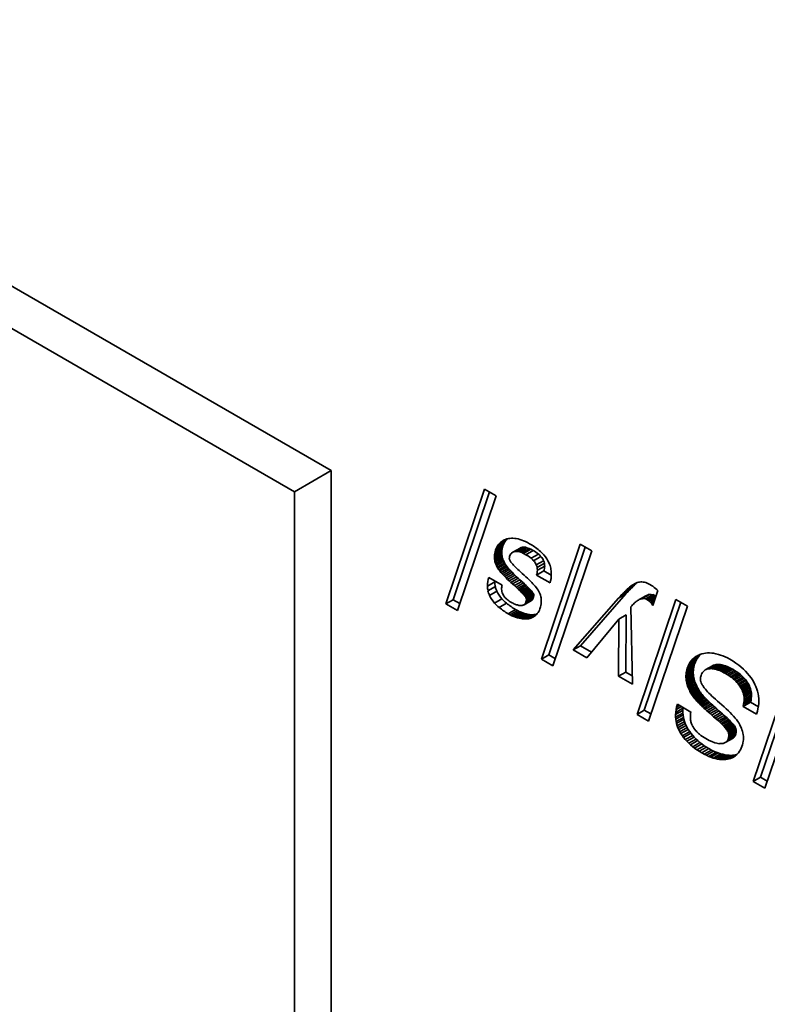
# Model space of a CAD drawing. Units: millimetres. Extents: x -154 to 309, y 176 to 831.
# Drawn here: x 168 to 182, y 407 to 426 of the extents above; entities that cross this region are included whole.
import ezdxf

# ---------------------------------------------------------------- set-up
doc = ezdxf.new("R2010")
doc.units = ezdxf.units.MM
doc.header["$LTSCALE"] = 5
doc.linetypes.add('AUSGEZOGEN', pattern=[0])
doc.layers.add('KONTUREN', color=1, linetype='Continuous')

msp = doc.modelspace()

# ---------------------------------------------------------------- linework, layer by layer
at = {"layer": 'KONTUREN', "color": 18, "linetype": 'AUSGEZOGEN', "lineweight": 35}
for p, q in [((173.827, 417.1), (140.593, 436.288)), ((139.886, 435.88), (173.12, 416.692)), ((173.12, 416.692), (173.827, 417.1)), ((173.827, 378.725), (173.827, 417.1)), ((173.12, 416.692), (173.12, 378.317)), ((176.791, 416.745), (176.043, 414.528)), ((176.184, 414.609), (176.887, 416.69)), ((176.791, 416.745), (177.016, 416.616)), ((177.016, 416.616), (176.267, 414.398)), ((177.015, 415.594), (177.156, 415.675)), ((177.028, 415.622), (177.17, 415.704)), ((177.042, 415.646), (177.184, 415.728)), ((177.06, 415.672), (177.042, 415.646)), ((177.06, 415.672), (177.202, 415.754)), ((177.078, 415.693), (177.06, 415.672)), ((177.078, 415.693), (177.219, 415.774)), ((177.1, 415.714), (177.078, 415.693)), ((177.1, 415.714), (177.208, 415.777)), ((177.123, 415.734), (177.1, 415.714)), ((177.123, 415.734), (177.179, 415.766)), ((177.145, 415.748), (177.123, 415.734)), ((177.145, 415.748), (177.171, 415.762)), ((177.145, 415.646), (177.156, 415.675)), ((177.156, 415.675), (177.17, 415.704)), ((177.17, 415.704), (177.184, 415.728)), ((177.171, 415.762), (177.196, 415.773)), ((177.184, 415.728), (177.202, 415.754)), ((177.196, 415.773), (177.221, 415.781)), ((177.202, 415.754), (177.219, 415.774)), ((177.219, 415.774), (177.228, 415.783)), ((177.221, 415.781), (177.251, 415.788)), ((177.251, 415.788), (177.279, 415.792)), ((177.279, 415.792), (177.31, 415.794)), ((177.31, 415.794), (177.34, 415.794)), ((177.34, 415.794), (177.374, 415.792)), ((177.374, 415.792), (177.405, 415.788)), ((177.405, 415.788), (177.441, 415.781)), ((177.441, 415.781), (177.474, 415.773)), ((177.474, 415.773), (177.511, 415.761)), ((177.511, 415.761), (177.545, 415.748)), ((177.545, 415.748), (177.585, 415.73)), ((177.585, 415.73), (177.62, 415.713)), ((177.62, 415.713), (177.661, 415.69)), ((178.637, 415.68), (177.889, 413.462)), ((178.637, 415.68), (178.862, 415.55)), ((176.981, 415.421), (177.123, 415.503)), ((176.982, 415.451), (177.123, 415.533)), ((176.983, 415.397), (177.125, 415.479)), ((176.984, 415.476), (177.125, 415.558)), ((176.988, 415.507), (176.984, 415.476)), ((176.988, 415.507), (177.13, 415.589)), ((176.994, 415.533), (176.988, 415.507)), ((176.994, 415.533), (177.136, 415.615)), ((177.004, 415.565), (176.994, 415.533)), ((177.004, 415.565), (177.145, 415.646)), ((177.015, 415.594), (177.004, 415.565)), ((177.028, 415.622), (177.015, 415.594)), ((177.042, 415.646), (177.028, 415.622)), ((177.123, 415.533), (177.125, 415.558)), ((177.123, 415.503), (177.123, 415.533)), ((177.125, 415.479), (177.123, 415.503)), ((177.125, 415.558), (177.13, 415.589)), ((177.129, 415.449), (177.125, 415.479)), ((177.13, 415.589), (177.136, 415.615)), ((177.136, 415.615), (177.145, 415.646)), ((177.301, 415.492), (177.289, 415.474)), ((177.315, 415.509), (177.301, 415.492)), ((177.336, 415.524), (177.315, 415.509)), ((177.478, 415.606), (177.336, 415.524)), ((177.336, 415.524), (177.355, 415.533)), ((177.355, 415.533), (177.497, 415.615)), ((177.355, 415.533), (177.383, 415.54)), ((177.383, 415.54), (177.524, 415.622)), ((177.383, 415.54), (177.406, 415.542)), ((177.406, 415.542), (177.548, 415.623)), ((177.406, 415.542), (177.441, 415.539)), ((177.441, 415.539), (177.582, 415.62)), ((177.441, 415.539), (177.47, 415.532)), ((177.47, 415.532), (177.611, 415.613)), ((177.47, 415.532), (177.51, 415.518)), ((177.497, 415.615), (177.478, 415.606)), ((177.524, 415.622), (177.497, 415.615)), ((177.51, 415.518), (177.652, 415.599)), ((177.51, 415.518), (177.545, 415.502)), ((177.548, 415.623), (177.524, 415.622)), ((177.545, 415.502), (177.686, 415.584)), ((177.545, 415.502), (177.591, 415.477)), ((177.582, 415.62), (177.548, 415.623)), ((177.611, 415.613), (177.582, 415.62)), ((177.591, 415.477), (177.733, 415.559)), ((177.652, 415.599), (177.611, 415.613)), ((177.686, 415.584), (177.652, 415.599)), ((177.733, 415.559), (177.686, 415.584)), ((177.69, 415.409), (177.831, 415.49)), ((178.03, 413.544), (178.733, 415.625)), ((178.862, 415.55), (178.113, 413.332)), ((176.982, 415.451), (176.981, 415.421)), ((176.981, 415.421), (176.983, 415.397)), ((176.984, 415.476), (176.982, 415.451)), ((176.983, 415.397), (176.988, 415.368)), ((176.988, 415.368), (177.129, 415.449)), ((176.988, 415.368), (176.993, 415.344)), ((176.993, 415.344), (177.134, 415.426)), ((176.993, 415.344), (177.001, 415.316)), ((177.001, 415.316), (177.143, 415.397)), ((177.001, 415.316), (177.01, 415.292)), ((177.01, 415.292), (177.152, 415.373)), ((177.01, 415.292), (177.021, 415.268)), ((177.021, 415.268), (177.162, 415.35)), ((177.036, 415.239), (177.177, 415.321)), ((177.049, 415.216), (177.191, 415.298)), ((177.134, 415.426), (177.129, 415.449)), ((177.143, 415.397), (177.134, 415.426)), ((177.152, 415.373), (177.143, 415.397)), ((177.162, 415.35), (177.152, 415.373)), ((177.177, 415.321), (177.162, 415.35)), ((177.191, 415.298), (177.177, 415.321)), ((177.21, 415.269), (177.191, 415.298)), ((177.271, 415.419), (177.27, 415.412)), ((177.27, 415.412), (177.27, 415.403)), ((177.27, 415.403), (177.271, 415.396)), ((177.272, 415.428), (177.271, 415.419)), ((177.271, 415.396), (177.272, 415.39)), ((177.274, 415.436), (177.272, 415.428)), ((177.272, 415.39), (177.276, 415.379)), ((177.276, 415.445), (177.274, 415.436)), ((177.289, 415.474), (177.276, 415.445)), ((177.276, 415.379), (177.279, 415.371)), ((177.279, 415.371), (177.286, 415.359)), ((177.286, 415.359), (177.293, 415.349)), ((177.293, 415.349), (177.302, 415.335)), ((177.302, 415.335), (177.311, 415.322)), ((177.311, 415.322), (177.324, 415.306)), ((177.324, 415.306), (177.337, 415.292)), ((177.337, 415.292), (177.353, 415.274)), ((177.738, 415.362), (177.879, 415.443)), ((177.931, 415.361), (177.79, 415.28)), ((177.806, 415.23), (177.948, 415.312)), ((177.021, 415.268), (177.036, 415.239)), ((177.036, 415.239), (177.049, 415.216)), ((177.049, 415.216), (177.068, 415.187)), ((177.068, 415.187), (177.21, 415.269)), ((177.068, 415.187), (177.085, 415.164)), ((177.085, 415.164), (177.227, 415.245)), ((177.085, 415.164), (177.108, 415.135)), ((177.108, 415.135), (177.25, 415.217)), ((177.108, 415.135), (177.129, 415.111)), ((177.129, 415.111), (177.27, 415.193)), ((177.129, 415.111), (177.155, 415.083)), ((177.155, 415.083), (177.297, 415.164)), ((177.18, 415.057), (177.322, 415.139)), ((177.209, 415.029), (177.35, 415.11)), ((177.227, 415.245), (177.21, 415.269)), ((177.25, 415.217), (177.227, 415.245)), ((177.27, 415.193), (177.25, 415.217)), ((177.297, 415.164), (177.27, 415.193)), ((177.322, 415.139), (177.297, 415.164)), ((177.35, 415.11), (177.322, 415.139)), ((177.378, 415.083), (177.35, 415.11)), ((177.353, 415.274), (177.369, 415.257)), ((177.369, 415.257), (177.389, 415.237)), ((177.389, 415.237), (177.409, 415.217)), ((177.409, 415.217), (177.434, 415.194)), ((177.434, 415.194), (177.459, 415.17)), ((177.459, 415.17), (177.489, 415.143)), ((177.489, 415.143), (177.52, 415.114)), ((177.52, 415.114), (177.555, 415.083)), ((177.796, 415.083), (177.937, 415.164)), ((177.811, 415.177), (177.953, 415.259)), ((178.079, 415.082), (177.937, 415.164)), ((176.848, 414.872), (176.989, 414.954)), ((176.872, 415.04), (177.131, 414.89)), ((177.155, 415.083), (177.18, 415.057)), ((177.18, 415.057), (177.209, 415.029)), ((177.209, 415.029), (177.237, 415.002)), ((177.237, 415.002), (177.378, 415.083)), ((177.237, 415.002), (177.268, 414.972)), ((177.268, 414.972), (177.41, 415.053)), ((177.268, 414.972), (177.299, 414.943)), ((177.299, 414.943), (177.44, 415.025)), ((177.299, 414.943), (177.333, 414.912)), ((177.333, 414.912), (177.475, 414.994)), ((177.333, 414.912), (177.368, 414.88)), ((177.368, 414.88), (177.51, 414.962)), ((177.41, 415.053), (177.378, 415.083)), ((177.4, 414.851), (177.542, 414.932)), ((177.44, 415.025), (177.41, 415.053)), ((177.475, 414.994), (177.44, 415.025)), ((177.51, 414.962), (177.475, 414.994)), ((177.542, 414.932), (177.51, 414.962)), ((177.571, 414.905), (177.542, 414.932)), ((177.555, 415.083), (177.589, 415.053)), ((177.589, 415.053), (177.618, 415.025)), ((177.618, 415.025), (177.649, 414.996)), ((177.649, 414.996), (177.675, 414.97)), ((177.675, 414.97), (177.703, 414.942)), ((177.703, 414.942), (177.726, 414.918)), ((177.726, 414.918), (177.752, 414.891)), ((177.796, 415.083), (178.057, 414.932)), ((179.569, 414.833), (179.711, 414.915)), ((179.593, 414.853), (179.734, 414.934)), ((179.618, 414.873), (179.724, 414.934)), ((179.641, 414.889), (179.703, 414.924)), ((179.666, 414.905), (179.688, 414.917)), ((179.685, 414.891), (179.711, 414.915)), ((179.688, 414.917), (179.713, 414.93)), ((179.711, 414.915), (179.734, 414.934)), ((179.713, 414.93), (179.735, 414.938)), ((179.734, 414.934), (179.741, 414.94)), ((179.735, 414.938), (179.761, 414.945)), ((179.761, 414.945), (179.782, 414.95)), ((179.782, 414.95), (179.808, 414.952)), ((179.808, 414.952), (179.83, 414.952)), ((179.83, 414.952), (179.856, 414.95)), ((179.856, 414.95), (179.879, 414.946)), ((179.879, 414.946), (179.903, 414.939)), ((179.903, 414.939), (179.93, 414.929)), ((179.93, 414.929), (179.954, 414.918)), ((179.954, 414.918), (179.983, 414.903)), ((176.858, 414.779), (177, 414.861)), ((176.888, 414.692), (177.03, 414.774)), ((177.368, 414.88), (177.4, 414.851)), ((177.4, 414.851), (177.429, 414.824)), ((177.429, 414.824), (177.571, 414.905)), ((177.429, 414.824), (177.456, 414.799)), ((177.456, 414.799), (177.597, 414.881)), ((177.456, 414.799), (177.479, 414.777)), ((177.479, 414.777), (177.621, 414.858)), ((177.479, 414.777), (177.5, 414.757)), ((177.5, 414.757), (177.641, 414.839)), ((177.5, 414.757), (177.519, 414.738)), ((177.519, 414.738), (177.66, 414.82)), ((177.519, 414.738), (177.534, 414.722)), ((177.534, 414.722), (177.675, 414.804)), ((177.534, 414.722), (177.549, 414.706)), ((177.549, 414.706), (177.691, 414.788)), ((177.56, 414.693), (177.702, 414.775)), ((177.597, 414.881), (177.571, 414.905)), ((177.572, 414.679), (177.713, 414.76)), ((177.579, 414.669), (177.72, 414.75)), ((177.587, 414.657), (177.728, 414.738)), ((177.591, 414.648), (177.733, 414.73)), ((177.596, 414.637), (177.737, 414.719)), ((177.621, 414.858), (177.597, 414.881)), ((177.641, 414.839), (177.621, 414.858)), ((177.66, 414.82), (177.641, 414.839)), ((177.675, 414.804), (177.66, 414.82)), ((177.691, 414.788), (177.675, 414.804)), ((177.702, 414.775), (177.691, 414.788)), ((177.713, 414.76), (177.702, 414.775)), ((177.72, 414.75), (177.713, 414.76)), ((177.728, 414.738), (177.72, 414.75)), ((177.733, 414.73), (177.728, 414.738)), ((177.737, 414.719), (177.733, 414.73)), ((177.74, 414.712), (177.737, 414.719)), ((177.752, 414.891), (177.771, 414.868)), ((177.771, 414.868), (177.793, 414.84)), ((177.793, 414.84), (177.809, 414.818)), ((177.809, 414.818), (177.827, 414.79)), ((177.827, 414.79), (177.839, 414.768)), ((177.839, 414.768), (177.853, 414.741)), ((177.853, 414.741), (177.863, 414.717)), ((177.863, 414.717), (177.871, 414.695)), ((178.641, 413.721), (179.519, 414.72)), ((179.378, 414.638), (179.519, 414.72)), ((179.408, 414.671), (179.55, 414.753)), ((179.437, 414.702), (179.578, 414.784)), ((179.465, 414.732), (179.437, 414.702)), ((179.465, 414.732), (179.607, 414.814)), ((179.492, 414.759), (179.465, 414.732)), ((179.492, 414.759), (179.634, 414.841)), ((179.519, 414.786), (179.492, 414.759)), ((179.519, 414.786), (179.66, 414.868)), ((179.544, 414.81), (179.519, 414.786)), ((179.519, 414.72), (179.55, 414.753)), ((179.544, 414.81), (179.685, 414.891)), ((179.569, 414.833), (179.544, 414.81)), ((179.55, 414.753), (179.578, 414.784)), ((179.593, 414.853), (179.569, 414.833)), ((179.578, 414.784), (179.607, 414.814)), ((179.618, 414.873), (179.593, 414.853)), ((179.607, 414.814), (179.634, 414.841)), ((179.641, 414.889), (179.618, 414.873)), ((179.634, 414.841), (179.66, 414.868)), ((179.666, 414.905), (179.641, 414.889)), ((179.66, 414.868), (179.685, 414.891)), ((179.983, 414.903), (180.014, 414.884)), ((180.014, 414.884), (180.039, 414.867)), ((180.039, 414.867), (180.067, 414.846)), ((180.138, 414.784), (180.042, 414.5)), ((180.067, 414.846), (180.09, 414.828)), ((180.09, 414.828), (180.117, 414.804)), ((180.117, 414.804), (180.138, 414.784)), ((176.043, 414.528), (176.184, 414.609)), ((176.043, 414.528), (176.267, 414.398)), ((176.314, 414.535), (176.184, 414.609)), ((176.984, 414.545), (177.126, 414.626)), ((177.072, 414.46), (177.214, 414.542)), ((177.309, 414.557), (177.325, 414.548)), ((177.325, 414.548), (177.342, 414.54)), ((177.342, 414.54), (177.357, 414.532)), ((177.357, 414.532), (177.374, 414.525)), ((177.549, 414.706), (177.56, 414.693)), ((177.555, 414.512), (177.696, 414.594)), ((177.56, 414.693), (177.572, 414.679)), ((177.563, 414.518), (177.704, 414.599)), ((177.568, 414.523), (177.71, 414.605)), ((177.575, 414.531), (177.568, 414.523)), ((177.572, 414.679), (177.579, 414.669)), ((177.575, 414.531), (177.716, 414.612)), ((177.579, 414.537), (177.575, 414.531)), ((177.579, 414.669), (177.587, 414.657)), ((177.579, 414.537), (177.721, 414.619)), ((177.584, 414.546), (177.579, 414.537)), ((177.584, 414.546), (177.725, 414.628)), ((177.587, 414.554), (177.584, 414.546)), ((177.587, 414.657), (177.591, 414.648)), ((177.587, 414.554), (177.728, 414.635)), ((177.591, 414.567), (177.587, 414.554)), ((177.591, 414.648), (177.596, 414.637)), ((177.591, 414.567), (177.732, 414.648)), ((177.594, 414.578), (177.591, 414.567)), ((177.594, 414.578), (177.735, 414.659)), ((177.597, 414.589), (177.594, 414.578)), ((177.596, 414.637), (177.598, 414.63)), ((177.597, 414.589), (177.738, 414.671)), ((177.599, 414.598), (177.597, 414.589)), ((177.598, 414.63), (177.74, 414.712)), ((177.598, 414.63), (177.6, 414.621)), ((177.599, 414.598), (177.74, 414.68)), ((177.6, 414.607), (177.599, 414.598)), ((177.6, 414.621), (177.742, 414.702)), ((177.6, 414.614), (177.742, 414.696)), ((177.6, 414.607), (177.741, 414.689)), ((177.6, 414.621), (177.6, 414.614)), ((177.6, 414.614), (177.6, 414.607)), ((177.696, 414.594), (177.704, 414.599)), ((177.704, 414.599), (177.71, 414.605)), ((177.71, 414.605), (177.716, 414.612)), ((177.716, 414.612), (177.721, 414.619)), ((177.721, 414.619), (177.725, 414.628)), ((177.725, 414.628), (177.728, 414.635)), ((177.728, 414.635), (177.732, 414.648)), ((177.732, 414.648), (177.735, 414.659)), ((177.735, 414.659), (177.738, 414.671)), ((177.738, 414.671), (177.74, 414.68)), ((177.742, 414.702), (177.74, 414.712)), ((177.74, 414.68), (177.741, 414.689)), ((177.741, 414.689), (177.742, 414.696)), ((177.742, 414.696), (177.742, 414.702)), ((177.871, 414.695), (177.878, 414.665)), ((177.883, 414.529), (177.877, 414.496)), ((177.878, 414.665), (177.883, 414.642)), ((177.883, 414.642), (177.886, 414.612)), ((177.886, 414.556), (177.883, 414.529)), ((177.886, 414.612), (177.887, 414.588)), ((177.887, 414.588), (177.886, 414.556)), ((179.378, 414.638), (178.5, 413.639)), ((179.408, 414.671), (179.378, 414.638)), ((179.437, 414.702), (179.408, 414.671)), ((180.483, 414.614), (179.735, 412.396)), ((179.873, 414.665), (179.779, 414.611)), ((179.794, 414.618), (179.936, 414.699)), ((179.837, 414.629), (179.979, 414.71)), ((179.876, 412.478), (180.579, 414.559)), ((179.898, 414.624), (180.04, 414.706)), ((179.933, 414.609), (180.074, 414.691)), ((179.933, 414.609), (179.945, 414.601)), ((179.945, 414.601), (180.086, 414.683)), ((179.945, 414.601), (179.963, 414.587)), ((179.963, 414.587), (180.098, 414.664)), ((179.963, 414.587), (179.979, 414.572)), ((179.979, 414.572), (180.088, 414.635)), ((179.979, 414.572), (180, 414.55)), ((180, 414.55), (180.074, 414.593)), ((180, 414.55), (180.019, 414.529)), ((180.019, 414.529), (180.06, 414.553)), ((180.019, 414.529), (180.042, 414.5)), ((180.086, 414.683), (180.074, 414.691)), ((180.1, 414.672), (180.086, 414.683)), ((180.483, 414.614), (180.708, 414.484)), ((177.25, 414.337), (177.392, 414.419)), ((177.25, 414.337), (177.288, 414.317)), ((177.288, 414.317), (177.43, 414.398)), ((177.321, 414.3), (177.462, 414.382)), ((177.358, 414.284), (177.499, 414.366)), ((177.374, 414.525), (177.39, 414.519)), ((177.39, 414.519), (177.407, 414.513)), ((177.39, 414.272), (177.531, 414.354)), ((177.43, 414.398), (177.392, 414.419)), ((177.407, 414.513), (177.425, 414.507)), ((177.425, 414.507), (177.439, 414.504)), ((177.425, 414.261), (177.566, 414.342)), ((177.462, 414.382), (177.43, 414.398)), ((177.439, 414.504), (177.455, 414.5)), ((177.455, 414.5), (177.468, 414.498)), ((177.499, 414.366), (177.462, 414.382)), ((177.468, 414.498), (177.482, 414.497)), ((177.482, 414.497), (177.494, 414.497)), ((177.494, 414.497), (177.507, 414.497)), ((177.531, 414.354), (177.499, 414.366)), ((177.507, 414.497), (177.518, 414.499)), ((177.518, 414.499), (177.529, 414.501)), ((177.529, 414.501), (177.538, 414.504)), ((177.566, 414.342), (177.531, 414.354)), ((177.538, 414.504), (177.547, 414.508)), ((177.547, 414.508), (177.555, 414.512)), ((177.563, 414.518), (177.555, 414.512)), ((177.568, 414.523), (177.563, 414.518)), ((177.598, 414.334), (177.566, 414.342)), ((177.81, 414.341), (177.795, 414.324)), ((177.826, 414.363), (177.81, 414.341)), ((177.838, 414.384), (177.826, 414.363)), ((177.85, 414.409), (177.838, 414.384)), ((177.859, 414.433), (177.85, 414.409)), ((177.87, 414.468), (177.859, 414.433)), ((177.877, 414.496), (177.87, 414.468)), ((179.616, 414.473), (179.647, 412.977)), ((180.708, 414.484), (179.959, 412.267)), ((177.288, 414.317), (177.321, 414.3)), ((177.321, 414.3), (177.358, 414.284)), ((177.358, 414.284), (177.39, 414.272)), ((177.39, 414.272), (177.425, 414.261)), ((177.425, 414.261), (177.457, 414.252)), ((177.457, 414.252), (177.598, 414.334)), ((177.457, 414.252), (177.491, 414.245)), ((177.491, 414.245), (177.633, 414.326)), ((177.491, 414.245), (177.521, 414.24)), ((177.521, 414.24), (177.662, 414.322)), ((177.521, 414.24), (177.553, 414.238)), ((177.553, 414.238), (177.695, 414.319)), ((177.553, 414.238), (177.581, 414.237)), ((177.581, 414.237), (177.722, 414.319)), ((177.581, 414.237), (177.611, 414.239)), ((177.633, 414.326), (177.598, 414.334)), ((177.611, 414.239), (177.752, 414.321)), ((177.611, 414.239), (177.637, 414.242)), ((177.662, 414.322), (177.633, 414.326)), ((177.637, 414.242), (177.778, 414.324)), ((177.637, 414.242), (177.665, 414.248)), ((177.695, 414.319), (177.662, 414.322)), ((177.665, 414.248), (177.793, 414.322)), ((177.665, 414.248), (177.688, 414.255)), ((177.688, 414.255), (177.776, 414.306)), ((177.688, 414.255), (177.713, 414.266)), ((177.722, 414.319), (177.695, 414.319)), ((177.713, 414.266), (177.754, 414.289)), ((177.713, 414.266), (177.734, 414.276)), ((177.752, 414.321), (177.722, 414.319)), ((177.756, 414.291), (177.734, 414.276)), ((177.778, 414.324), (177.752, 414.321)), ((177.775, 414.305), (177.756, 414.291)), ((177.795, 414.324), (177.775, 414.305)), ((177.798, 414.328), (177.778, 414.324)), ((179.384, 414.234), (178.768, 413.484)), ((179.384, 414.234), (179.38, 413.131)), ((179.526, 414.316), (179.384, 414.234)), ((179.521, 413.213), (179.526, 414.316)), ((178.5, 413.639), (178.641, 413.721)), ((178.5, 413.639), (178.768, 413.484)), ((178.859, 413.595), (178.641, 413.721)), ((181.023, 413.572), (181.058, 413.578)), ((181.058, 413.578), (181.098, 413.581)), ((181.098, 413.581), (181.134, 413.581)), ((181.134, 413.581), (181.177, 413.579)), ((181.177, 413.579), (181.215, 413.574)), ((177.889, 413.462), (178.03, 413.544)), ((177.889, 413.462), (178.113, 413.332)), ((178.159, 413.469), (178.03, 413.544)), ((180.722, 413.327), (180.863, 413.409)), ((180.738, 413.361), (180.879, 413.443)), ((180.757, 413.394), (180.738, 413.361)), ((180.757, 413.394), (180.898, 413.475)), ((180.779, 413.426), (180.757, 413.394)), ((180.779, 413.426), (180.921, 413.507)), ((180.802, 413.452), (180.779, 413.426)), ((180.802, 413.452), (180.944, 413.534)), ((180.831, 413.479), (180.802, 413.452)), ((180.831, 413.479), (180.962, 413.555)), ((180.861, 413.503), (180.831, 413.479)), ((180.847, 413.367), (180.863, 413.409)), ((180.861, 413.503), (180.927, 413.541)), ((180.889, 413.521), (180.861, 413.503)), ((180.863, 413.409), (180.879, 413.443)), ((180.879, 413.443), (180.898, 413.475)), ((180.889, 413.521), (180.922, 413.539)), ((180.898, 413.475), (180.921, 413.507)), ((180.921, 413.507), (180.944, 413.534)), ((180.922, 413.539), (180.953, 413.552)), ((180.944, 413.534), (180.968, 413.557)), ((180.953, 413.552), (180.986, 413.563)), ((180.986, 413.563), (181.023, 413.572)), ((181.215, 413.574), (181.26, 413.566)), ((181.26, 413.566), (181.306, 413.554)), ((181.306, 413.554), (181.347, 413.541)), ((181.347, 413.541), (181.389, 413.526)), ((181.389, 413.526), (181.436, 413.505)), ((181.436, 413.505), (181.479, 413.485)), ((181.479, 413.485), (181.527, 413.458)), ((181.527, 413.458), (181.591, 413.42)), ((181.591, 413.42), (181.642, 413.386)), ((179.38, 413.131), (179.521, 413.213)), ((179.644, 413.142), (179.521, 413.213)), ((180.68, 413.137), (180.821, 413.219)), ((180.681, 413.169), (180.823, 413.251)), ((180.684, 413.195), (180.825, 413.277)), ((180.69, 413.227), (180.684, 413.195)), ((180.69, 413.227), (180.831, 413.309)), ((180.696, 413.254), (180.69, 413.227)), ((180.696, 413.254), (180.837, 413.336)), ((180.705, 413.285), (180.696, 413.254)), ((180.705, 413.285), (180.847, 413.367)), ((180.722, 413.327), (180.705, 413.285)), ((180.738, 413.361), (180.722, 413.327)), ((180.821, 413.219), (180.823, 413.251)), ((180.822, 413.193), (180.821, 413.219)), ((180.823, 413.251), (180.825, 413.277)), ((180.825, 413.277), (180.831, 413.309)), ((180.831, 413.309), (180.837, 413.336)), ((180.837, 413.336), (180.847, 413.367)), ((181, 413.204), (180.989, 413.186)), ((181.011, 413.218), (181, 413.204)), ((181.023, 413.23), (181.011, 413.218)), ((181.037, 413.242), (181.023, 413.23)), ((181.052, 413.252), (181.037, 413.242)), ((181.193, 413.333), (181.052, 413.252)), ((181.052, 413.252), (181.069, 413.26)), ((181.069, 413.26), (181.21, 413.342)), ((181.069, 413.26), (181.084, 413.266)), ((181.084, 413.266), (181.226, 413.348)), ((181.084, 413.266), (181.103, 413.272)), ((181.103, 413.272), (181.245, 413.353)), ((181.103, 413.272), (181.121, 413.275)), ((181.121, 413.275), (181.262, 413.357)), ((181.121, 413.275), (181.141, 413.277)), ((181.141, 413.277), (181.283, 413.359)), ((181.141, 413.277), (181.16, 413.278)), ((181.16, 413.278), (181.302, 413.36)), ((181.16, 413.278), (181.183, 413.277)), ((181.183, 413.277), (181.325, 413.358)), ((181.183, 413.277), (181.204, 413.275)), ((181.21, 413.342), (181.193, 413.333)), ((181.204, 413.275), (181.346, 413.356)), ((181.204, 413.275), (181.23, 413.27)), ((181.226, 413.348), (181.21, 413.342)), ((181.245, 413.353), (181.226, 413.348)), ((181.23, 413.27), (181.371, 413.352)), ((181.23, 413.27), (181.252, 413.265)), ((181.262, 413.357), (181.245, 413.353)), ((181.252, 413.265), (181.394, 413.347)), ((181.252, 413.265), (181.28, 413.257)), ((181.283, 413.359), (181.262, 413.357)), ((181.28, 413.257), (181.421, 413.339)), ((181.28, 413.257), (181.304, 413.249)), ((181.302, 413.36), (181.283, 413.359)), ((181.325, 413.358), (181.302, 413.36)), ((181.304, 413.249), (181.446, 413.331)), ((181.304, 413.249), (181.333, 413.239)), ((181.346, 413.356), (181.325, 413.358)), ((181.333, 413.239), (181.474, 413.32)), ((181.333, 413.239), (181.358, 413.228)), ((181.371, 413.352), (181.346, 413.356)), ((181.358, 413.228), (181.5, 413.309)), ((181.358, 413.228), (181.388, 413.214)), ((181.394, 413.347), (181.371, 413.352)), ((181.388, 413.214), (181.529, 413.296)), ((181.388, 413.214), (181.414, 413.2)), ((181.421, 413.339), (181.394, 413.347)), ((181.414, 413.2), (181.556, 413.282)), ((181.414, 413.2), (181.444, 413.183)), ((181.446, 413.331), (181.421, 413.339)), ((181.444, 413.183), (181.586, 413.265)), ((181.474, 413.32), (181.446, 413.331)), ((181.5, 413.309), (181.474, 413.32)), ((181.478, 413.163), (181.62, 413.245)), ((181.529, 413.296), (181.5, 413.309)), ((181.506, 413.145), (181.648, 413.226)), ((181.556, 413.282), (181.529, 413.296)), ((181.538, 413.123), (181.679, 413.205)), ((181.586, 413.265), (181.556, 413.282)), ((181.62, 413.245), (181.586, 413.265)), ((181.648, 413.226), (181.62, 413.245)), ((181.642, 413.386), (181.698, 413.345)), ((181.679, 413.205), (181.648, 413.226)), ((181.705, 413.185), (181.679, 413.205)), ((181.698, 413.345), (181.742, 413.31)), ((181.742, 413.31), (181.792, 413.267)), ((181.792, 413.267), (181.829, 413.231)), ((181.829, 413.231), (181.871, 413.185)), ((182.728, 413.318), (181.98, 411.1)), ((182.121, 411.182), (182.824, 413.263)), ((179.38, 413.131), (179.647, 412.977)), ((180.68, 413.111), (180.822, 413.193)), ((180.681, 413.169), (180.68, 413.137)), ((180.68, 413.137), (180.68, 413.111)), ((180.68, 413.111), (180.682, 413.079)), ((180.684, 413.195), (180.681, 413.169)), ((180.682, 413.079), (180.824, 413.161)), ((180.682, 413.079), (180.686, 413.053)), ((180.686, 413.053), (180.827, 413.135)), ((180.686, 413.053), (180.691, 413.022)), ((180.691, 413.022), (180.832, 413.104)), ((180.691, 413.022), (180.696, 412.997)), ((180.696, 412.997), (180.838, 413.078)), ((180.704, 412.966), (180.846, 413.048)), ((180.712, 412.941), (180.854, 413.023)), ((180.824, 413.161), (180.822, 413.193)), ((180.827, 413.135), (180.824, 413.161)), ((180.832, 413.104), (180.827, 413.135)), ((180.838, 413.078), (180.832, 413.104)), ((180.846, 413.048), (180.838, 413.078)), ((180.854, 413.023), (180.846, 413.048)), ((180.865, 412.993), (180.854, 413.023)), ((180.963, 413.112), (180.96, 413.093)), ((180.96, 413.093), (180.96, 413.077)), ((180.96, 413.077), (180.961, 413.058)), ((180.961, 413.058), (180.963, 413.043)), ((180.966, 413.128), (180.963, 413.112)), ((180.963, 413.043), (180.966, 413.028)), ((180.972, 413.148), (180.966, 413.128)), ((180.966, 413.028), (180.973, 413.007)), ((180.98, 413.169), (180.972, 413.148)), ((180.973, 413.007), (180.98, 412.991)), ((180.989, 413.186), (180.98, 413.169)), ((181.444, 413.183), (181.478, 413.163)), ((181.478, 413.163), (181.506, 413.145)), ((181.506, 413.145), (181.538, 413.123)), ((181.538, 413.123), (181.564, 413.104)), ((181.705, 413.185), (181.564, 413.104)), ((181.564, 413.104), (181.593, 413.08)), ((181.593, 413.08), (181.734, 413.162)), ((181.593, 413.08), (181.616, 413.06)), ((181.616, 413.06), (181.757, 413.141)), ((181.616, 413.06), (181.642, 413.034)), ((181.642, 413.034), (181.784, 413.116)), ((181.642, 413.034), (181.662, 413.013)), ((181.662, 413.013), (181.804, 413.095)), ((181.662, 413.013), (181.685, 412.987)), ((181.685, 412.987), (181.827, 413.069)), ((181.703, 412.965), (181.844, 413.047)), ((181.734, 413.162), (181.705, 413.185)), ((181.722, 412.938), (181.864, 413.019)), ((181.757, 413.141), (181.734, 413.162)), ((181.784, 413.116), (181.757, 413.141)), ((181.804, 413.095), (181.784, 413.116)), ((181.827, 413.069), (181.804, 413.095)), ((181.844, 413.047), (181.827, 413.069)), ((181.864, 413.019), (181.844, 413.047)), ((181.878, 412.997), (181.864, 413.019)), ((181.871, 413.185), (181.903, 413.148)), ((181.903, 413.148), (181.938, 413.101)), ((181.938, 413.101), (181.964, 413.063)), ((181.964, 413.063), (181.992, 413.014)), ((181.992, 413.014), (182.013, 412.974)), ((182.953, 413.188), (182.204, 410.97)), ((180.696, 412.997), (180.704, 412.966)), ((180.704, 412.966), (180.712, 412.941)), ((180.712, 412.941), (180.723, 412.912)), ((180.723, 412.912), (180.865, 412.993)), ((180.723, 412.912), (180.733, 412.887)), ((180.733, 412.887), (180.875, 412.969)), ((180.733, 412.887), (180.746, 412.86)), ((180.746, 412.86), (180.887, 412.941)), ((180.746, 412.86), (180.758, 412.836)), ((180.758, 412.836), (180.899, 412.918)), ((180.758, 412.836), (180.771, 412.812)), ((180.771, 412.812), (180.913, 412.894)), ((180.787, 412.787), (180.928, 412.869)), ((180.802, 412.764), (180.943, 412.846)), ((180.819, 412.74), (180.96, 412.822)), ((180.875, 412.969), (180.865, 412.993)), ((180.887, 412.941), (180.875, 412.969)), ((180.899, 412.918), (180.887, 412.941)), ((180.913, 412.894), (180.899, 412.918)), ((180.928, 412.869), (180.913, 412.894)), ((180.943, 412.846), (180.928, 412.869)), ((180.96, 412.822), (180.943, 412.846)), ((180.976, 412.8), (180.96, 412.822)), ((180.98, 412.991), (180.992, 412.968)), ((180.992, 412.968), (181.003, 412.95)), ((181.003, 412.95), (181.019, 412.925)), ((181.019, 412.925), (181.034, 412.905)), ((181.034, 412.905), (181.055, 412.879)), ((181.055, 412.879), (181.074, 412.857)), ((181.074, 412.857), (181.099, 412.83)), ((181.099, 412.83), (181.122, 412.805)), ((181.685, 412.987), (181.703, 412.965)), ((181.703, 412.965), (181.722, 412.938)), ((181.722, 412.938), (181.736, 412.915)), ((181.736, 412.915), (181.878, 412.997)), ((181.736, 412.915), (181.752, 412.887)), ((181.752, 412.887), (181.893, 412.969)), ((181.752, 412.887), (181.764, 412.863)), ((181.764, 412.863), (181.905, 412.944)), ((181.764, 412.863), (181.774, 412.839)), ((181.774, 412.839), (181.915, 412.92)), ((181.774, 412.839), (181.784, 412.808)), ((181.784, 412.808), (181.926, 412.89)), ((181.791, 412.784), (181.933, 412.865)), ((181.798, 412.752), (181.94, 412.834)), ((181.893, 412.969), (181.878, 412.997)), ((181.905, 412.944), (181.893, 412.969)), ((181.915, 412.92), (181.905, 412.944)), ((181.926, 412.89), (181.915, 412.92)), ((181.933, 412.865), (181.926, 412.89)), ((181.94, 412.834), (181.933, 412.865)), ((181.943, 412.808), (181.94, 412.834)), ((182.013, 412.974), (182.031, 412.932)), ((182.031, 412.932), (182.049, 412.884)), ((182.049, 412.884), (182.062, 412.843)), ((182.062, 412.843), (182.073, 412.792)), ((180.771, 412.812), (180.787, 412.787)), ((180.787, 412.787), (180.802, 412.764)), ((180.802, 412.764), (180.819, 412.74)), ((180.819, 412.74), (180.835, 412.719)), ((180.835, 412.719), (180.976, 412.8)), ((180.835, 412.719), (180.854, 412.695)), ((180.854, 412.695), (180.995, 412.777)), ((180.854, 412.695), (180.871, 412.675)), ((180.871, 412.675), (181.013, 412.756)), ((180.871, 412.675), (180.892, 412.652)), ((180.892, 412.652), (181.033, 412.734)), ((180.892, 412.652), (180.911, 412.632)), ((180.911, 412.632), (181.052, 412.714)), ((180.911, 412.632), (180.933, 412.611)), ((180.933, 412.611), (181.074, 412.692)), ((180.954, 412.589), (181.096, 412.671)), ((180.995, 412.777), (180.976, 412.8)), ((180.978, 412.566), (181.119, 412.647)), ((181.013, 412.756), (180.995, 412.777)), ((181.033, 412.734), (181.013, 412.756)), ((181.052, 412.714), (181.033, 412.734)), ((181.074, 412.692), (181.052, 412.714)), ((181.096, 412.671), (181.074, 412.692)), ((181.119, 412.647), (181.096, 412.671)), ((181.143, 412.624), (181.119, 412.647)), ((181.122, 412.805), (181.151, 412.777)), ((181.151, 412.777), (181.18, 412.749)), ((181.18, 412.749), (181.214, 412.718)), ((181.214, 412.718), (181.248, 412.687)), ((181.248, 412.687), (181.288, 412.652)), ((181.288, 412.652), (181.328, 412.618)), ((181.784, 412.808), (181.791, 412.784)), ((181.785, 412.549), (181.927, 412.63)), ((181.791, 412.784), (181.798, 412.752)), ((181.794, 412.59), (181.936, 412.672)), ((181.798, 412.752), (181.802, 412.726)), ((181.8, 412.623), (181.941, 412.705)), ((181.803, 412.662), (181.8, 412.623)), ((181.802, 412.726), (181.943, 412.808)), ((181.802, 412.726), (181.804, 412.691)), ((181.803, 412.662), (181.945, 412.743)), ((181.804, 412.691), (181.803, 412.662)), ((181.804, 412.691), (181.946, 412.773)), ((181.927, 412.63), (181.936, 412.672)), ((182.078, 412.543), (181.927, 412.63)), ((181.936, 412.672), (181.941, 412.705)), ((181.941, 412.705), (181.945, 412.743)), ((181.946, 412.773), (181.943, 412.808)), ((181.945, 412.743), (181.946, 412.773)), ((182.073, 412.792), (182.08, 412.751)), ((182.08, 412.751), (182.085, 412.698)), ((182.085, 412.698), (182.087, 412.656)), ((182.087, 412.656), (182.085, 412.602)), ((179.735, 412.396), (179.876, 412.478)), ((180.005, 412.403), (179.876, 412.478)), ((180.479, 412.391), (180.62, 412.472)), ((180.482, 412.433), (180.623, 412.514)), ((180.49, 412.487), (180.482, 412.433)), ((180.49, 412.487), (180.593, 412.546)), ((180.5, 412.533), (180.49, 412.487)), ((180.516, 412.591), (180.5, 412.533)), ((180.5, 412.533), (180.557, 412.567)), ((180.516, 412.591), (180.774, 412.441)), ((180.62, 412.472), (180.623, 412.514)), ((180.62, 412.421), (180.62, 412.472)), ((180.623, 412.514), (180.625, 412.527)), ((180.933, 412.611), (180.954, 412.589)), ((180.954, 412.589), (180.978, 412.566)), ((180.978, 412.566), (181.002, 412.542)), ((181.002, 412.542), (181.143, 412.624)), ((181.002, 412.542), (181.028, 412.517)), ((181.028, 412.517), (181.17, 412.599)), ((181.028, 412.517), (181.054, 412.493)), ((181.054, 412.493), (181.196, 412.574)), ((181.054, 412.493), (181.084, 412.465)), ((181.084, 412.465), (181.225, 412.547)), ((181.084, 412.465), (181.113, 412.439)), ((181.113, 412.439), (181.254, 412.52)), ((181.113, 412.439), (181.145, 412.41)), ((181.17, 412.599), (181.143, 412.624)), ((181.145, 412.41), (181.286, 412.491)), ((181.196, 412.574), (181.17, 412.599)), ((181.177, 412.381), (181.318, 412.463)), ((181.225, 412.547), (181.196, 412.574)), ((181.254, 412.52), (181.225, 412.547)), ((181.286, 412.491), (181.254, 412.52)), ((181.318, 412.463), (181.286, 412.491)), ((181.353, 412.432), (181.318, 412.463)), ((181.328, 412.618), (181.373, 412.579)), ((181.373, 412.579), (181.419, 412.54)), ((181.419, 412.54), (181.458, 412.505)), ((181.458, 412.505), (181.499, 412.466)), ((181.499, 412.466), (181.533, 412.432)), ((181.794, 412.59), (181.785, 412.549)), ((181.785, 412.549), (182.045, 412.399)), ((181.8, 412.623), (181.794, 412.59)), ((182.061, 412.455), (182.045, 412.399)), ((182.071, 412.502), (182.061, 412.455)), ((182.08, 412.557), (182.071, 412.502)), ((182.085, 412.602), (182.08, 412.557)), ((179.735, 412.396), (179.959, 412.267)), ((180.482, 412.433), (180.479, 412.391)), ((180.479, 412.34), (180.62, 412.421)), ((180.479, 412.391), (180.479, 412.34)), ((180.479, 412.34), (180.483, 412.303)), ((180.483, 412.303), (180.624, 412.384)), ((180.483, 412.303), (180.49, 412.256)), ((180.49, 412.256), (180.632, 412.338)), ((180.49, 412.256), (180.499, 412.22)), ((180.499, 412.22), (180.64, 412.301)), ((180.513, 412.175), (180.654, 412.256)), ((180.624, 412.384), (180.62, 412.421)), ((180.632, 412.338), (180.624, 412.384)), ((180.64, 412.301), (180.632, 412.338)), ((180.654, 412.256), (180.64, 412.301)), ((180.668, 412.22), (180.654, 412.256)), ((181.145, 412.41), (181.177, 412.381)), ((181.177, 412.381), (181.212, 412.35)), ((181.212, 412.35), (181.353, 412.432)), ((181.212, 412.35), (181.246, 412.321)), ((181.246, 412.321), (181.388, 412.403)), ((181.246, 412.321), (181.277, 412.294)), ((181.277, 412.294), (181.418, 412.376)), ((181.277, 412.294), (181.307, 412.268)), ((181.307, 412.268), (181.448, 412.349)), ((181.307, 412.268), (181.333, 412.244)), ((181.333, 412.244), (181.474, 412.326)), ((181.388, 412.403), (181.353, 412.432)), ((181.359, 412.22), (181.5, 412.302)), ((181.38, 412.199), (181.521, 412.281)), ((181.418, 412.376), (181.388, 412.403)), ((181.402, 412.177), (181.543, 412.259)), ((181.448, 412.349), (181.418, 412.376)), ((181.474, 412.326), (181.448, 412.349)), ((181.5, 412.302), (181.474, 412.326)), ((181.521, 412.281), (181.5, 412.302)), ((181.543, 412.259), (181.521, 412.281)), ((181.533, 412.432), (181.569, 412.395)), ((181.561, 412.24), (181.543, 412.259)), ((181.569, 412.395), (181.598, 412.363)), ((181.598, 412.363), (181.629, 412.325)), ((181.629, 412.325), (181.653, 412.295)), ((181.653, 412.295), (181.68, 412.258)), ((181.68, 412.258), (181.699, 412.229)), ((180.499, 412.22), (180.513, 412.175)), ((180.513, 412.175), (180.526, 412.138)), ((180.526, 412.138), (180.668, 412.22)), ((180.526, 412.138), (180.542, 412.102)), ((180.542, 412.102), (180.683, 412.183)), ((180.542, 412.102), (180.564, 412.059)), ((180.564, 412.059), (180.705, 412.14)), ((180.564, 412.059), (180.584, 412.024)), ((180.584, 412.024), (180.725, 412.105)), ((180.611, 411.982), (180.753, 412.063)), ((180.683, 412.183), (180.668, 412.22)), ((180.705, 412.14), (180.683, 412.183)), ((180.725, 412.105), (180.705, 412.14)), ((180.753, 412.063), (180.725, 412.105)), ((180.777, 412.03), (180.753, 412.063)), ((181.333, 412.244), (181.359, 412.22)), ((181.359, 412.22), (181.38, 412.199)), ((181.38, 412.199), (181.402, 412.177)), ((181.402, 412.177), (181.419, 412.159)), ((181.419, 412.159), (181.561, 412.24)), ((181.419, 412.159), (181.437, 412.138)), ((181.437, 412.138), (181.579, 412.22)), ((181.437, 412.138), (181.451, 412.122)), ((181.451, 412.122), (181.592, 412.204)), ((181.451, 412.122), (181.465, 412.103)), ((181.465, 412.103), (181.606, 412.185)), ((181.465, 412.103), (181.475, 412.089)), ((181.475, 412.089), (181.616, 412.171)), ((181.475, 412.089), (181.485, 412.072)), ((181.485, 412.072), (181.627, 412.154)), ((181.485, 412.072), (181.492, 412.059)), ((181.492, 412.059), (181.633, 412.141)), ((181.492, 412.059), (181.499, 412.043)), ((181.499, 412.043), (181.641, 412.124)), ((181.503, 412.031), (181.645, 412.112)), ((181.507, 412.016), (181.648, 412.098)), ((181.508, 412.004), (181.65, 412.086)), ((181.509, 411.993), (181.65, 412.074)), ((181.509, 411.977), (181.65, 412.059)), ((181.579, 412.22), (181.561, 412.24)), ((181.592, 412.204), (181.579, 412.22)), ((181.606, 412.185), (181.592, 412.204)), ((181.616, 412.171), (181.606, 412.185)), ((181.627, 412.154), (181.616, 412.171)), ((181.633, 412.141), (181.627, 412.154)), ((181.641, 412.124), (181.633, 412.141)), ((181.645, 412.112), (181.641, 412.124)), ((181.648, 412.098), (181.645, 412.112)), ((181.65, 412.086), (181.648, 412.098)), ((181.649, 412.046), (181.65, 412.059)), ((181.65, 412.074), (181.65, 412.086)), ((181.65, 412.059), (181.65, 412.074)), ((181.699, 412.229), (181.72, 412.192)), ((181.72, 412.192), (181.735, 412.164)), ((181.735, 412.164), (181.751, 412.129)), ((181.751, 412.129), (181.762, 412.099)), ((181.762, 412.099), (181.771, 412.07)), ((181.771, 412.07), (181.78, 412.035)), ((180.584, 412.024), (180.611, 411.982)), ((180.611, 411.982), (180.635, 411.948)), ((180.635, 411.948), (180.777, 412.03)), ((180.635, 411.948), (180.668, 411.908)), ((180.668, 411.908), (180.81, 411.99)), ((180.668, 411.908), (180.697, 411.876)), ((180.697, 411.876), (180.838, 411.958)), ((180.697, 411.876), (180.735, 411.837)), ((180.735, 411.837), (180.876, 411.919)), ((180.768, 411.807), (180.909, 411.888)), ((180.81, 411.99), (180.777, 412.03)), ((180.838, 411.958), (180.81, 411.99)), ((180.876, 411.919), (180.838, 411.958)), ((180.909, 411.888), (180.876, 411.919)), ((180.951, 411.853), (180.909, 411.888)), ((181.066, 411.927), (181.13, 411.893)), ((181.13, 411.893), (181.179, 411.87)), ((181.179, 411.87), (181.236, 411.848)), ((181.451, 411.858), (181.593, 411.939)), ((181.468, 411.872), (181.451, 411.858)), ((181.468, 411.872), (181.61, 411.954)), ((181.486, 411.896), (181.628, 411.978)), ((181.496, 411.917), (181.486, 411.896)), ((181.496, 411.917), (181.637, 411.999)), ((181.501, 411.934), (181.496, 411.917)), ((181.499, 412.043), (181.503, 412.031)), ((181.501, 411.934), (181.642, 412.016)), ((181.504, 411.948), (181.501, 411.934)), ((181.503, 412.031), (181.507, 412.016)), ((181.504, 411.948), (181.646, 412.03)), ((181.507, 411.965), (181.504, 411.948)), ((181.507, 411.965), (181.649, 412.046)), ((181.507, 412.016), (181.508, 412.004)), ((181.509, 411.977), (181.507, 411.965)), ((181.508, 412.004), (181.509, 411.993)), ((181.509, 411.993), (181.509, 411.977)), ((181.593, 411.939), (181.61, 411.954)), ((181.628, 411.978), (181.637, 411.999)), ((181.637, 411.999), (181.642, 412.016)), ((181.642, 412.016), (181.646, 412.03)), ((181.646, 412.03), (181.649, 412.046)), ((181.784, 411.876), (181.778, 411.84)), ((181.78, 412.035), (181.784, 412.006)), ((181.784, 412.006), (181.788, 411.971)), ((181.788, 411.906), (181.784, 411.876)), ((181.788, 411.971), (181.789, 411.942)), ((181.789, 411.942), (181.788, 411.906)), ((180.735, 411.837), (180.768, 411.807)), ((180.768, 411.807), (180.81, 411.771)), ((180.81, 411.771), (180.951, 411.853)), ((180.81, 411.771), (180.847, 411.742)), ((180.847, 411.742), (180.988, 411.824)), ((180.847, 411.742), (180.893, 411.709)), ((180.893, 411.709), (181.034, 411.791)), ((180.893, 411.709), (180.934, 411.682)), ((180.934, 411.682), (181.075, 411.764)), ((180.934, 411.682), (180.984, 411.652)), ((180.988, 411.824), (180.951, 411.853)), ((180.984, 411.652), (181.125, 411.734)), ((181.034, 411.791), (180.988, 411.824)), ((181.032, 411.625), (181.173, 411.707)), ((181.075, 411.764), (181.034, 411.791)), ((181.074, 411.605), (181.215, 411.686)), ((181.125, 411.734), (181.075, 411.764)), ((181.173, 411.707), (181.125, 411.734)), ((181.215, 411.686), (181.173, 411.707)), ((181.262, 411.665), (181.215, 411.686)), ((181.236, 411.848), (181.277, 411.837)), ((181.325, 411.83), (181.358, 411.83)), ((181.358, 411.83), (181.397, 411.835)), ((181.397, 411.835), (181.423, 411.843)), ((181.423, 411.843), (181.451, 411.858)), ((181.717, 411.683), (181.697, 411.655)), ((181.733, 411.709), (181.717, 411.683)), ((181.748, 411.741), (181.733, 411.709)), ((181.76, 411.773), (181.748, 411.741)), ((181.771, 411.809), (181.76, 411.773)), ((181.778, 411.84), (181.771, 411.809)), ((180.984, 411.652), (181.032, 411.625)), ((181.032, 411.625), (181.074, 411.605)), ((181.074, 411.605), (181.121, 411.584)), ((181.121, 411.584), (181.262, 411.665)), ((181.121, 411.584), (181.162, 411.568)), ((181.162, 411.568), (181.303, 411.65)), ((181.162, 411.568), (181.207, 411.553)), ((181.207, 411.553), (181.349, 411.635)), ((181.207, 411.553), (181.247, 411.542)), ((181.247, 411.542), (181.389, 411.624)), ((181.247, 411.542), (181.292, 411.533)), ((181.303, 411.65), (181.262, 411.665)), ((181.292, 411.533), (181.433, 411.614)), ((181.292, 411.533), (181.329, 411.527)), ((181.349, 411.635), (181.303, 411.65)), ((181.329, 411.527), (181.47, 411.609)), ((181.329, 411.527), (181.37, 411.524)), ((181.389, 411.624), (181.349, 411.635)), ((181.37, 411.524), (181.512, 411.605)), ((181.37, 411.524), (181.405, 411.523)), ((181.433, 411.614), (181.389, 411.624)), ((181.405, 411.523), (181.546, 411.604)), ((181.405, 411.523), (181.443, 411.525)), ((181.47, 411.609), (181.433, 411.614)), ((181.443, 411.525), (181.585, 411.607)), ((181.443, 411.525), (181.476, 411.529)), ((181.512, 411.605), (181.47, 411.609)), ((181.476, 411.529), (181.617, 411.611)), ((181.476, 411.529), (181.511, 411.537)), ((181.511, 411.537), (181.653, 411.619)), ((181.511, 411.537), (181.541, 411.546)), ((181.546, 411.604), (181.512, 411.605)), ((181.541, 411.546), (181.655, 411.612)), ((181.541, 411.546), (181.573, 411.559)), ((181.585, 411.607), (181.546, 411.604)), ((181.573, 411.559), (181.629, 411.591)), ((181.573, 411.559), (181.599, 411.573)), ((181.617, 411.611), (181.585, 411.607)), ((181.628, 411.59), (181.599, 411.573)), ((181.653, 411.619), (181.617, 411.611)), ((181.652, 411.609), (181.628, 411.59)), ((181.677, 411.633), (181.652, 411.609)), ((181.667, 411.623), (181.653, 411.619)), ((181.697, 411.655), (181.677, 411.633)), ((181.98, 411.1), (182.121, 411.182)), ((182.25, 411.107), (182.121, 411.182)), ((181.98, 411.1), (182.204, 410.97))]:
    msp.add_line(p, q, dxfattribs=at)
for centre, major_axis, start_param, end_param in [((177.661, 414.656), (-0.633, 1.097), 5.289096, 5.497787), ((177.591, 414.913), (0.346, -0.599), 2.152675, 2.356194), ((177.733, 414.994), (-0.346, 0.599), 5.294268, 5.497787), ((177.791, 415.289), (-0.14, 0.243), 5.03808, 5.294268), ((177.769, 415.181), (-0.266, 0.46), 5.033936, 5.289096), ((177.65, 415.207), (0.14, -0.243), 1.896487, 2.152675), ((177.677, 415.255), (0.097, -0.168), 1.389345, 1.896487), ((177.819, 415.337), (-0.097, 0.168), 4.530938, 5.03808), ((177.838, 415.341), (-0.08, 0.139), 4.192389, 4.530938), ((177.817, 415.264), (-0.19, 0.329), 4.542246, 5.033936), ((177.808, 415.349), (-0.102, 0.177), 3.890346, 4.192389), ((177.848, 415.272), (-0.163, 0.282), 4.212962, 4.542246), ((177.696, 415.259), (0.08, -0.139), 1.050796, 1.389345), ((177.466, 415.391), (0.244, -0.423), 0.483997, 0.748753), ((177.667, 415.267), (0.102, -0.177), 0.748753, 1.050796), ((177.608, 415.473), (-0.244, 0.423), 3.625589, 3.890346), ((177.415, 415.506), (-0.471, 0.815), 3.659288, 3.920301), ((177.792, 415.285), (-0.204, 0.354), 3.920301, 4.212962), ((177.426, 414.529), (-0.409, 0.709), 0.496127, 0.772748), ((177.567, 414.611), (0.409, -0.709), 3.886139, 3.91434), ((177.237, 414.807), (0.175, -0.304), 3.91434, 4.22138), ((177.096, 414.725), (-0.175, 0.304), 0.772748, 1.079788), ((177.049, 414.736), (-0.141, 0.245), 1.079788, 1.417046), ((177.191, 414.817), (0.141, -0.245), 4.22138, 4.558639), ((177.235, 414.829), (0.18, -0.312), 4.558639, 5.054411), ((177.404, 414.648), (0.2, -0.346), 3.663716, 3.931833), ((177.245, 414.739), (0.087, -0.151), 3.931833, 4.228095), ((177.222, 414.744), (0.071, -0.122), 4.228095, 4.556699), ((177.239, 414.748), (0.085, -0.148), 4.556699, 5.044093), ((177.094, 414.747), (-0.18, 0.312), 1.417046, 1.912818), ((177.145, 414.843), (-0.265, 0.459), 1.912818, 2.160522), ((177.287, 414.925), (0.265, -0.459), 5.054411, 5.302114), ((177.261, 414.788), (0.121, -0.21), 5.044093, 5.294368), ((177.392, 415.476), (0.647, -1.121), 5.302114, 5.497787), ((177.309, 415.027), (0.288, -0.498), 5.294368, 5.497787), ((181.017, 412.601), (1.185, -2.053), 3.278249, 3.345397), ((180.431, 413.452), (0.666, -1.153), 3.193335, 3.278249), ((180.231, 413.776), (0.475, -0.822), 3.063369, 3.193335), ((180.014, 414.195), (0.238, -0.413), 2.905456, 3.063369), ((179.959, 414.33), (0.164, -0.284), 2.61972, 2.905456), ((180.372, 413.858), (-0.475, 0.822), 6.204961, 6.334927), ((179.933, 414.457), (0.093, -0.162), 2.356194, 2.61972), ((180.155, 414.277), (-0.238, 0.413), 6.047049, 6.204961), ((180.1, 414.412), (-0.164, 0.284), 5.761313, 6.047049), ((180.074, 414.539), (-0.093, 0.162), 5.497787, 5.761313), ((177.25, 415.394), (-0.647, 1.121), 2.160522, 2.356194), ((181.165, 412.115), (0.283, -0.49), 3.706668, 3.989595), ((180.951, 412.223), (0.132, -0.228), 3.989595, 4.285761), ((180.924, 412.227), (0.111, -0.192), 4.285761, 4.605536), ((180.958, 412.239), (0.142, -0.246), 4.605536, 5.066292), ((180.994, 412.307), (0.202, -0.35), 5.066292, 5.303326), ((181.066, 412.688), (0.466, -0.807), 5.303326, 5.497787), ((181.303, 412.105), (0.144, -0.25), 0.159487, 0.330496), ((181.444, 412.187), (-0.144, 0.25), 3.30108, 3.472089), ((181.143, 412.42), (0.324, -0.561), 5.795225, 5.907008)]:
    msp.add_ellipse(centre, major_axis=major_axis, ratio=0.57735, start_param=start_param, end_param=end_param, dxfattribs=at)

doc.saveas('drawing.dxf')
